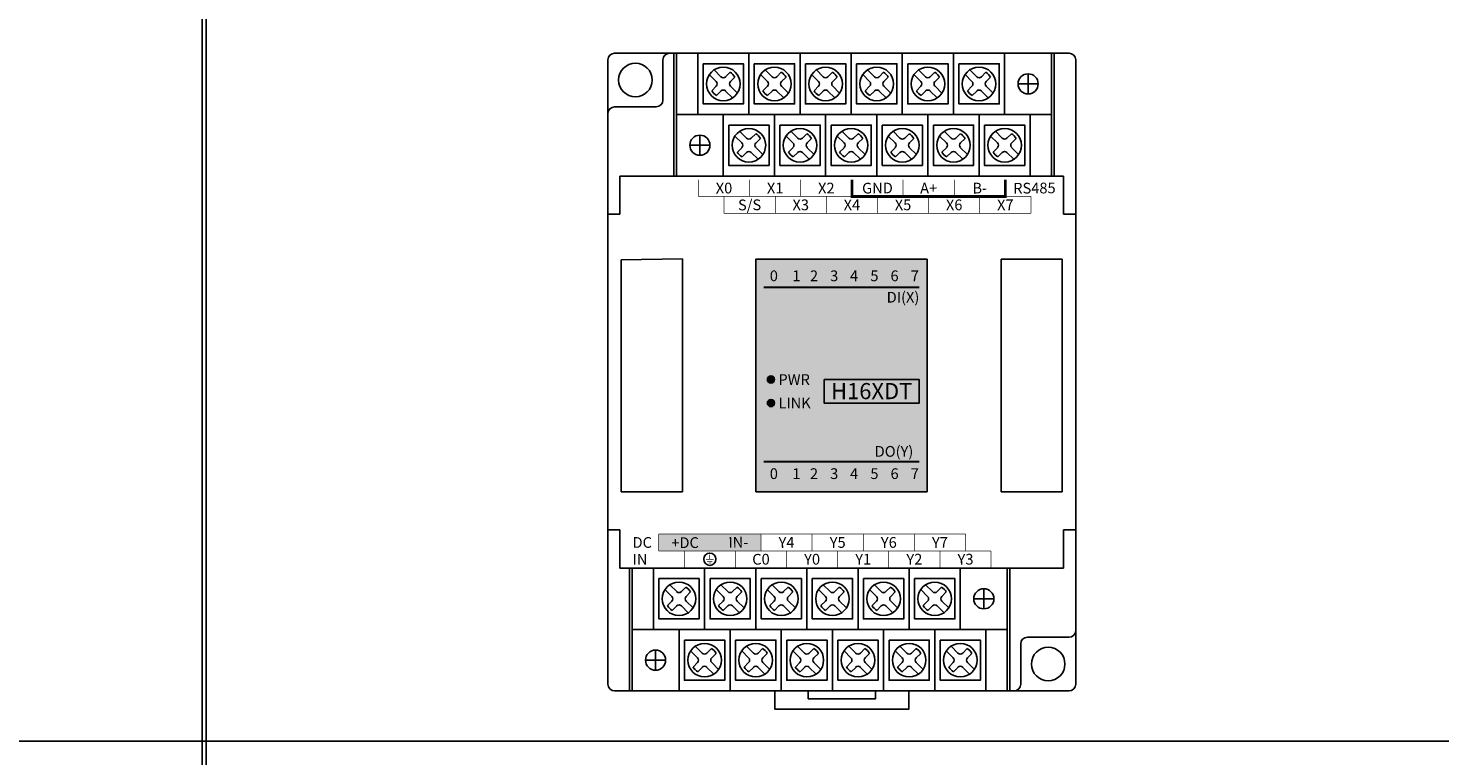
# Model space of a CAD drawing. Units: millimetres. Extents: x -19674 to 12771, y 1017 to 7467.
# Drawn here: x -17720 to -17509, y 4909 to 5017 of the extents above; entities that cross this region are included whole.
import ezdxf
from ezdxf.enums import TextEntityAlignment as Align

# ---------------------------------------------------------------- set-up
doc = ezdxf.new("R2010")
doc.units = ezdxf.units.MM
for name, color, linetype in [('卡扣', 10, 'Continuous'), ('型号填充', 2, 'Continuous'), ('外壳', 131, 'Continuous'), ('指示灯字', 250, 'Continuous'), ('端子字', 210, 'Continuous'), ('端子排', 160, 'Continuous'), ('端子线', 42, 'Continuous')]:
    doc.layers.add(name, color=color, linetype=linetype)
for name, color, linetype, true_color in [('型号字', 7, 'Continuous', 0x035b50), ('标签分栏', 7, 'Continuous', 0xffffff), ('标签填充', 7, 'Continuous', 0x035b50), ('标签字', 7, 'Continuous', 0xffffff), ('标签框', 7, 'Continuous', 0x035b50)]:
    doc.layers.add(name, color=color, linetype=linetype, true_color=true_color)
doc.styles.get("Standard").update_dxf_attribs({"font": 'arial.ttf', "height": 1.8})

# ---------------------------------------------------------------- blocks, each defined once
blk = doc.blocks.new('A$C6E5A0EF4')
at = {"layer": '端子排'}
for p, q in [((4.9, 15.1), (5.93, 14.08)), ((5.61, 15.81), (6.64, 14.79)), ((7.34, 14.79), (8.01, 15.45)), ((8.05, 14.08), (8.71, 14.74)), ((12.52, 15.1), (13.55, 14.08)), ((13.23, 15.81), (14.26, 14.79)), ((14.96, 14.79), (15.63, 15.45)), ((15.67, 14.08), (16.33, 14.74)), ((20.14, 15.1), (21.17, 14.08)), ((20.85, 15.81), (21.88, 14.79)), ((22.58, 14.79), (23.25, 15.45)), ((23.29, 14.08), (23.95, 14.74)), ((27.76, 15.1), (28.79, 14.08)), ((28.47, 15.81), (29.5, 14.79)), ((30.2, 14.79), (30.87, 15.45)), ((30.91, 14.08), (31.57, 14.74)), ((35.38, 15.1), (36.41, 14.08)), ((36.09, 15.81), (37.12, 14.79)), ((37.82, 14.79), (38.49, 15.45)), ((38.53, 14.08), (39.19, 14.74)), ((43, 15.1), (44.03, 14.08)), ((43.71, 15.81), (44.74, 14.79)), ((45.44, 14.79), (46.11, 15.45)), ((46.15, 14.08), (46.81, 14.74)), ((52.4, 12.22), (52.4, 15.22)), ((5.27, 12.71), (5.93, 13.37)), ((5.97, 12), (6.64, 12.66)), ((7.34, 12.66), (8.37, 11.64)), ((8.05, 13.37), (9.08, 12.35)), ((12.89, 12.71), (13.55, 13.37)), ((13.59, 12), (14.26, 12.66)), ((14.96, 12.66), (15.99, 11.64)), ((15.67, 13.37), (16.7, 12.35)), ((20.51, 12.71), (21.17, 13.37)), ((21.21, 12), (21.88, 12.66)), ((22.58, 12.66), (23.61, 11.64)), ((23.29, 13.37), (24.32, 12.35)), ((28.13, 12.71), (28.79, 13.37)), ((28.83, 12), (29.5, 12.66)), ((30.2, 12.66), (31.23, 11.64)), ((30.91, 13.37), (31.94, 12.35)), ((35.75, 12.71), (36.41, 13.37)), ((36.45, 12), (37.12, 12.66)), ((37.82, 12.66), (38.85, 11.64)), ((38.53, 13.37), (39.56, 12.35)), ((43.37, 12.71), (44.03, 13.37)), ((44.07, 12), (44.74, 12.66)), ((45.44, 12.66), (46.47, 11.64)), ((46.15, 13.37), (47.18, 12.35)), ((53.9, 13.72), (50.9, 13.72)), ((9.42, 6.66), (10.45, 5.64)), ((17.04, 6.66), (18.07, 5.64)), ((24.66, 6.66), (25.69, 5.64)), ((32.28, 6.66), (33.31, 5.64)), ((39.9, 6.66), (40.93, 5.64)), ((47.52, 6.66), (48.55, 5.64)), ((2, 4.58), (5, 4.58)), ((3.5, 6.08), (3.5, 3.08)), ((8.71, 5.95), (9.74, 4.93)), ((9.08, 3.56), (9.74, 4.22)), ((11.15, 5.64), (11.82, 6.3)), ((11.86, 4.93), (12.52, 5.59)), ((11.86, 4.22), (12.89, 3.2)), ((16.33, 5.95), (17.36, 4.93)), ((16.7, 3.56), (17.36, 4.22)), ((18.77, 5.64), (19.44, 6.3)), ((19.48, 4.93), (20.14, 5.59)), ((19.48, 4.22), (20.51, 3.2)), ((23.95, 5.95), (24.98, 4.93)), ((24.32, 3.56), (24.98, 4.22)), ((26.39, 5.64), (27.06, 6.3)), ((27.1, 4.93), (27.76, 5.59)), ((27.1, 4.22), (28.13, 3.2)), ((31.57, 5.95), (32.6, 4.93)), ((31.94, 3.56), (32.6, 4.22)), ((34.01, 5.64), (34.68, 6.3)), ((34.72, 4.93), (35.38, 5.59)), ((34.72, 4.22), (35.75, 3.2)), ((39.19, 5.95), (40.22, 4.93)), ((39.56, 3.56), (40.22, 4.22)), ((41.63, 5.64), (42.3, 6.3)), ((42.34, 4.93), (43, 5.59)), ((42.34, 4.22), (43.37, 3.2)), ((46.81, 5.95), (47.84, 4.93)), ((47.18, 3.56), (47.84, 4.22)), ((49.25, 5.64), (49.92, 6.3)), ((49.96, 4.93), (50.62, 5.59)), ((49.96, 4.22), (50.99, 3.2)), ((9.78, 2.85), (10.45, 3.51)), ((11.15, 3.51), (12.18, 2.49)), ((17.4, 2.85), (18.07, 3.51)), ((18.77, 3.51), (19.8, 2.49)), ((25.02, 2.85), (25.69, 3.51)), ((26.39, 3.51), (27.42, 2.49)), ((32.64, 2.85), (33.31, 3.51)), ((34.01, 3.51), (35.04, 2.49)), ((40.26, 2.85), (40.93, 3.51)), ((41.63, 3.51), (42.66, 2.49)), ((47.88, 2.85), (48.55, 3.51)), ((49.25, 3.51), (50.28, 2.49))]:
    blk.add_line(p, q, dxfattribs=at)
for points in [[(0, 9.15), (3.18, 9.15), (3.18, 18.3), (0, 18.3)], [(3.18, 9.15), (10.8, 9.15), (10.8, 18.3), (3.18, 18.3)], [(10.8, 9.15), (18.42, 9.15), (18.42, 18.3), (10.8, 18.3)], [(18.42, 9.15), (26.04, 9.15), (26.04, 18.3), (18.42, 18.3)], [(26.04, 9.15), (33.66, 9.15), (33.66, 18.3), (26.04, 18.3)], [(33.66, 9.15), (41.28, 9.15), (41.28, 18.3), (33.66, 18.3)], [(41.28, 9.15), (48.9, 9.15), (48.9, 18.3), (41.28, 18.3)], [(48.9, 18.3), (55.89, 18.3), (55.89, 9.15), (48.9, 9.15)], [(3.99, 16.73), (9.99, 16.73), (9.99, 10.73), (3.99, 10.73)], [(11.61, 16.73), (17.61, 16.73), (17.61, 10.73), (11.61, 10.73)], [(19.23, 16.73), (25.23, 16.73), (25.23, 10.73), (19.23, 10.73)], [(26.85, 16.73), (32.85, 16.73), (32.85, 10.73), (26.85, 10.73)], [(34.47, 16.73), (40.47, 16.73), (40.47, 10.73), (34.47, 10.73)], [(42.09, 16.73), (48.09, 16.73), (48.09, 10.73), (42.09, 10.73)], [(6.99, 0), (0, 0), (0, 9.15), (6.99, 9.15)], [(6.99, 0), (14.61, 0), (14.61, 9.15), (6.99, 9.15)], [(14.61, 0), (22.23, 0), (22.23, 9.15), (14.61, 9.15)], [(22.23, 0), (29.85, 0), (29.85, 9.15), (22.23, 9.15)], [(29.85, 0), (37.47, 0), (37.47, 9.15), (29.85, 9.15)], [(37.47, 0), (45.09, 0), (45.09, 9.15), (37.47, 9.15)], [(45.09, 0), (52.71, 0), (52.71, 9.15), (45.09, 9.15)], [(55.89, 9.15), (52.71, 9.15), (52.71, 0), (55.89, 0)], [(7.8, 7.58), (13.8, 7.58), (13.8, 1.58), (7.8, 1.58)], [(15.42, 7.58), (21.42, 7.58), (21.42, 1.58), (15.42, 1.58)], [(23.04, 7.58), (29.04, 7.58), (29.04, 1.58), (23.04, 1.58)], [(30.66, 7.58), (36.66, 7.58), (36.66, 1.58), (30.66, 1.58)], [(38.28, 7.58), (44.28, 7.58), (44.28, 1.58), (38.28, 1.58)], [(45.9, 7.58), (51.9, 7.58), (51.9, 1.58), (45.9, 1.58)]]:
    blk.add_lwpolyline(points, close=True, dxfattribs=at)
for centre, radius in [((6.99, 13.72), 2.5), ((14.61, 13.72), 2.5), ((22.23, 13.72), 2.5), ((29.85, 13.72), 2.5), ((37.47, 13.72), 2.5), ((45.09, 13.72), 2.5), ((52.4, 13.72), 1.5), ((10.8, 4.58), 2.5), ((18.42, 4.58), 2.5), ((26.04, 4.58), 2.5), ((33.66, 4.58), 2.5), ((41.28, 4.58), 2.5), ((48.9, 4.58), 2.5), ((3.5, 4.58), 1.5)]:
    blk.add_circle(centre, radius, dxfattribs=at)
for centre, radius, start, end in [((6.99, 15.14), 0.5, 225, 315), ((6.99, 13.72), 2, 30.5225, 59.4775), ((14.61, 15.14), 0.5, 225, 315), ((14.61, 13.72), 2, 30.5225, 59.4775), ((22.23, 15.14), 0.5, 225, 315), ((22.23, 13.72), 2, 30.5225, 59.4775), ((29.85, 15.14), 0.5, 225, 315), ((29.85, 13.72), 2, 30.5225, 59.4775), ((37.47, 15.14), 0.5, 225, 315), ((37.47, 13.72), 2, 30.5225, 59.4775), ((45.09, 15.14), 0.5, 225, 315), ((45.09, 13.72), 2, 30.5225, 59.4775), ((6.99, 13.72), 2, 210.5225, 239.4775), ((5.58, 13.72), 0.5, 315, 45), ((6.99, 12.31), 0.5, 45, 135), ((8.4, 13.72), 0.5, 135, 225), ((14.61, 13.72), 2, 210.5225, 239.4775), ((13.2, 13.72), 0.5, 315, 45), ((14.61, 12.31), 0.5, 45, 135), ((16.02, 13.72), 0.5, 135, 225), ((22.23, 13.72), 2, 210.5225, 239.4775), ((20.82, 13.72), 0.5, 315, 45), ((22.23, 12.31), 0.5, 45, 135), ((23.64, 13.72), 0.5, 135, 225), ((29.85, 13.72), 2, 210.5225, 239.4775), ((28.44, 13.72), 0.5, 315, 45), ((29.85, 12.31), 0.5, 45, 135), ((31.26, 13.72), 0.5, 135, 225), ((37.47, 13.72), 2, 210.5225, 239.4775), ((36.06, 13.72), 0.5, 315, 45), ((37.47, 12.31), 0.5, 45, 135), ((38.88, 13.72), 0.5, 135, 225), ((45.09, 13.72), 2, 210.5225, 239.4775), ((43.68, 13.72), 0.5, 315, 45), ((45.09, 12.31), 0.5, 45, 135), ((46.5, 13.72), 0.5, 135, 225), ((9.39, 4.58), 0.5, 315, 45), ((10.8, 5.99), 0.5, 225, 315), ((12.21, 4.58), 0.5, 135, 225), ((10.8, 4.58), 2, 30.5225, 59.4775), ((17.01, 4.58), 0.5, 315, 45), ((18.42, 5.99), 0.5, 225, 315), ((19.83, 4.58), 0.5, 135, 225), ((18.42, 4.58), 2, 30.5225, 59.4775), ((24.63, 4.58), 0.5, 315, 45), ((26.04, 5.99), 0.5, 225, 315), ((27.45, 4.58), 0.5, 135, 225), ((26.04, 4.58), 2, 30.5225, 59.4775), ((32.25, 4.58), 0.5, 315, 45), ((33.66, 5.99), 0.5, 225, 315), ((35.07, 4.58), 0.5, 135, 225), ((33.66, 4.58), 2, 30.5225, 59.4775), ((39.87, 4.58), 0.5, 315, 45), ((41.28, 5.99), 0.5, 225, 315), ((42.69, 4.58), 0.5, 135, 225), ((41.28, 4.58), 2, 30.5225, 59.4775), ((47.49, 4.58), 0.5, 315, 45), ((48.9, 5.99), 0.5, 225, 315), ((50.31, 4.58), 0.5, 135, 225), ((48.9, 4.58), 2, 30.5225, 59.4775), ((10.8, 4.58), 2, 210.5225, 239.4775), ((10.8, 3.16), 0.5, 45, 135), ((18.42, 4.58), 2, 210.5225, 239.4775), ((18.42, 3.16), 0.5, 45, 135), ((26.04, 4.58), 2, 210.5225, 239.4775), ((26.04, 3.16), 0.5, 45, 135), ((33.66, 4.58), 2, 210.5225, 239.4775), ((33.66, 3.16), 0.5, 45, 135), ((41.28, 4.58), 2, 210.5225, 239.4775), ((41.28, 3.16), 0.5, 45, 135), ((48.9, 4.58), 2, 210.5225, 239.4775), ((48.9, 3.16), 0.5, 45, 135)]:
    blk.add_arc(centre, radius, start, end, dxfattribs=at)
blk = doc.blocks.new('A$C29947024')
at = {"layer": '卡扣'}
for points in [[(0, 0), (20, 0), (20, 2.7), (0, 2.7)], [(5, 1.5), (15, 1.5), (15, 2.7), (5, 2.7)]]:
    blk.add_lwpolyline(points, close=True, dxfattribs=at)
blk = doc.blocks.new('er')
at = {"layer": '端子线'}
blk.add_hatch(color=256, dxfattribs=at).paths.add_polyline_path([(15.24, 2.5), (0, 2.5), (0, 0), (15.24, 0)])
at = {"layer": '端子字', "color": 7, "true_color": 0xffffff}
blk.add_text('+DC         IN-', height=1.6, rotation=0.5, dxfattribs=at).set_placement((7.62, 1.25), align=Align.MIDDLE_CENTER)
blk = doc.blocks.new('sdf')
at = {"layer": '端子字', "const_width": 0.1}
blk.add_lwpolyline([(2.9, 1.25, 1), (4.72, 1.25, 1), (2.9, 1.25, 0.689779)], format="xyb", dxfattribs=at)
for points in [[(3.22, 1.25), (4.4, 1.25)], [(3.41, 0.96), (4.19, 0.96)], [(3.64, 0.67), (4.02, 0.67)], [(3.81, 1.93), (3.81, 1.25)]]:
    blk.add_lwpolyline(points, dxfattribs=at)
at = {"layer": '端子字'}
blk.add_circle((3.81, 1.25), 0.912, dxfattribs=at)

msp = doc.modelspace()

# ---------------------------------------------------------------- hatches: boundary and pattern name
at = {"layer": '型号填充'}
msp.add_hatch(color=256, dxfattribs=at).paths.add_polyline_path([(-17601.114, 4964.811), (-17586.937, 4964.811), (-17586.937, 4961.311), (-17601.114, 4961.311)])
at = {"layer": '指示灯字'}
h = msp.add_hatch(color=256, dxfattribs=at)
edge = h.paths.add_edge_path()
edge.add_arc((-17609.026, 4964.811), 0.539, 0, 360)
h = msp.add_hatch(color=256, dxfattribs=at)
edge = h.paths.add_edge_path()
edge.add_arc((-17609.026, 4961.311), 0.539, 0, 360)
at = {"layer": '标签填充'}
msp.add_hatch(color=256, dxfattribs=at).paths.add_polyline_path([(-17585.776, 4982.759), (-17611.276, 4982.759), (-17611.276, 4948.089), (-17585.776, 4948.089)])

# ---------------------------------------------------------------- linework, layer by layer
for p, q in [((-17693.771, 5020.929), (-17693.771, 4910.929)), ((-17693.18, 4910.929), (-17693.18, 5020.929)), ((-17693.18, 5020.929), (-17693.18, 4910.929)), ((-17693.18, 4910.929), (-17883.18, 4910.929)), ((-17883.18, 4910.929), (-17693.18, 4910.929)), ((-17693.771, 4910.929), (-17693.771, 4800.929)), ((-17693.18, 4800.929), (-17693.18, 4910.929)), ((-17503.18, 4910.929), (-17693.18, 4910.929)), ((-17693.18, 4910.929), (-17693.18, 4800.929)), ((-17693.18, 4910.929), (-17503.18, 4910.929))]:
    msp.add_line(p, q)
at = {"layer": '外壳'}
for p, q in [((-17633.325, 5012.429), (-17633.325, 5001.7)), ((-17623.525, 5013.429), (-17632.325, 5013.429)), ((-17625.125, 5012.429), (-17625.125, 5006.429)), ((-17623.525, 5001.7), (-17623.525, 5013.429)), ((-17623.525, 5013.429), (-17566.825, 5013.429)), ((-17566.825, 5013.429), (-17564.625, 5013.429)), ((-17566.825, 5013.429), (-17566.825, 5008.096)), ((-17563.625, 5001.7), (-17563.625, 5012.429)), ((-17566.825, 5007.479), (-17566.825, 5008.096)), ((-17566.825, 5005.979), (-17566.825, 5007.479)), ((-17632.325, 5005.429), (-17626.125, 5005.429)), ((-17566.825, 5005.979), (-17566.825, 5005.362)), ((-17566.825, 5005.362), (-17566.825, 5001.7)), ((-17633.325, 5001.7), (-17633.325, 4999.284)), ((-17623.525, 5001.7), (-17623.525, 4999.284)), ((-17566.825, 4999.284), (-17566.825, 5001.7)), ((-17563.625, 4999.284), (-17563.625, 5001.7)), ((-17633.325, 4999.284), (-17633.325, 4991.442)), ((-17623.525, 4995.129), (-17623.525, 4999.284)), ((-17566.825, 4999.284), (-17566.825, 4995.129)), ((-17563.625, 4991.442), (-17563.625, 4999.284)), ((-17631.525, 4995.129), (-17631.525, 4989.429)), ((-17565.425, 4995.129), (-17631.525, 4995.129)), ((-17565.425, 4989.429), (-17565.425, 4995.129)), ((-17633.325, 4991.442), (-17633.325, 4990.46)), ((-17633.325, 4990.46), (-17633.325, 4989.759)), ((-17563.625, 4990.46), (-17563.625, 4991.442)), ((-17563.625, 4989.759), (-17563.625, 4990.46)), ((-17633.325, 4989.759), (-17633.325, 4989.429)), ((-17631.525, 4989.429), (-17633.325, 4989.429)), ((-17633.325, 4982.769), (-17633.325, 4989.429)), ((-17564.625, 4989.429), (-17565.425, 4989.429)), ((-17564.625, 4989.429), (-17563.625, 4989.429)), ((-17563.625, 4989.429), (-17563.625, 4989.759)), ((-17563.625, 4989.429), (-17563.625, 4981.869)), ((-17633.325, 4982.635), (-17633.325, 4982.769)), ((-17633.325, 4979.871), (-17633.325, 4982.635)), ((-17622.225, 4982.769), (-17631.325, 4982.635)), ((-17631.325, 4982.635), (-17631.325, 4979.871)), ((-17622.225, 4982.769), (-17622.225, 4948.099)), ((-17611.276, 4982.759), (-17585.776, 4982.759)), ((-17611.276, 4948.089), (-17611.276, 4982.759)), ((-17585.776, 4982.759), (-17585.776, 4948.089)), ((-17574.725, 4948.089), (-17574.725, 4982.76)), ((-17574.725, 4982.76), (-17565.625, 4982.76)), ((-17565.625, 4948.089), (-17565.625, 4982.76)), ((-17633.325, 4979.005), (-17633.325, 4979.871)), ((-17631.325, 4979.005), (-17631.325, 4979.871)), ((-17563.625, 4981.539), (-17563.625, 4981.869)), ((-17563.625, 4981.539), (-17563.625, 4981.405)), ((-17563.625, 4981.405), (-17563.625, 4978.82)), ((-17633.325, 4952.905), (-17633.325, 4979.005)), ((-17631.325, 4979.005), (-17631.325, 4952.905)), ((-17563.625, 4978.82), (-17563.625, 4977.954)), ((-17563.625, 4977.954), (-17563.625, 4951.854)), ((-17633.325, 4952.038), (-17633.325, 4952.905)), ((-17631.325, 4952.905), (-17631.325, 4952.038)), ((-17633.325, 4949.453), (-17633.325, 4952.038)), ((-17631.325, 4952.038), (-17631.325, 4948.099)), ((-17563.625, 4951.854), (-17563.625, 4950.987)), ((-17563.625, 4950.987), (-17563.625, 4948.223)), ((-17633.325, 4949.319), (-17633.325, 4949.453)), ((-17633.325, 4949.319), (-17633.325, 4948.99)), ((-17633.325, 4942.429), (-17633.325, 4948.99)), ((-17631.325, 4949.453), (-17631.325, 4949.319)), ((-17622.225, 4948.099), (-17631.325, 4948.099)), ((-17585.776, 4948.089), (-17611.276, 4948.089)), ((-17574.725, 4948.089), (-17565.625, 4948.089)), ((-17565.625, 4948.089), (-17565.625, 4948.223)), ((-17563.625, 4948.223), (-17563.625, 4948.089)), ((-17563.625, 4948.089), (-17563.625, 4942.429)), ((-17633.325, 4942.429), (-17631.526, 4942.429)), ((-17633.325, 4942.429), (-17633.325, 4942.099)), ((-17633.325, 4942.099), (-17633.325, 4941.398)), ((-17631.526, 4942.429), (-17631.526, 4936.729)), ((-17565.425, 4942.429), (-17563.625, 4942.429)), ((-17565.425, 4936.729), (-17565.425, 4942.429)), ((-17563.625, 4942.099), (-17563.625, 4942.429)), ((-17563.625, 4941.398), (-17563.625, 4942.099)), ((-17633.325, 4941.398), (-17633.325, 4940.416)), ((-17633.325, 4940.416), (-17633.325, 4932.574)), ((-17563.625, 4940.416), (-17563.625, 4941.398)), ((-17563.625, 4932.574), (-17563.625, 4940.416)), ((-17631.526, 4936.729), (-17565.425, 4936.729)), ((-17630.125, 4932.574), (-17630.125, 4936.729)), ((-17573.425, 4936.729), (-17573.425, 4932.574)), ((-17633.325, 4932.574), (-17633.325, 4930.158)), ((-17630.125, 4932.574), (-17630.125, 4930.158)), ((-17573.425, 4930.159), (-17573.425, 4932.574)), ((-17563.625, 4930.159), (-17563.625, 4932.574)), ((-17633.325, 4930.158), (-17633.325, 4919.429)), ((-17630.125, 4926.496), (-17630.125, 4930.158)), ((-17573.425, 4930.159), (-17573.425, 4918.429)), ((-17563.625, 4919.429), (-17563.625, 4930.159)), ((-17630.125, 4925.879), (-17630.125, 4926.496)), ((-17630.125, 4925.879), (-17630.125, 4924.379)), ((-17571.825, 4919.429), (-17571.825, 4925.429)), ((-17564.625, 4926.429), (-17570.825, 4926.429)), ((-17630.125, 4924.379), (-17630.125, 4923.762)), ((-17630.125, 4918.429), (-17630.125, 4923.762)), ((-17630.125, 4918.429), (-17632.325, 4918.429)), ((-17630.125, 4918.429), (-17573.425, 4918.429)), ((-17573.425, 4918.429), (-17564.625, 4918.429))]:
    msp.add_line(p, q, dxfattribs=at)
for centre in [(-17629.225, 5009.429), (-17567.725, 4922.429)]:
    msp.add_circle(centre, 2.5, dxfattribs=at)
for centre, start, end in [((-17632.325, 5012.429), 90, 180), ((-17624.125, 5012.429), 90, 180), ((-17564.625, 5012.429), 0, 90), ((-17632.325, 5004.429), 90, 180), ((-17626.125, 5006.429), 270, 0), ((-17564.625, 4927.429), 270, 0), ((-17570.825, 4925.429), 90, 180), ((-17632.325, 4919.429), 180, 270), ((-17572.825, 4919.429), 270, 0), ((-17564.625, 4919.429), 270, 0)]:
    msp.add_arc(centre, 1, start, end, dxfattribs=at)
at = {"layer": '指示灯字'}
for centre in [(-17609.026, 4964.811), (-17609.026, 4961.311)]:
    msp.add_circle(centre, 0.539, dxfattribs=at)
at = {"layer": '标签分栏', "const_width": 0.3}
for points in [[(-17610.114, 4978.531), (-17586.937, 4978.531)], [(-17610.114, 4952.577), (-17586.937, 4952.577)]]:
    msp.add_lwpolyline(points, dxfattribs=at)
at = {"layer": '标签框'}
for points in [[(-17585.776, 4982.759), (-17611.276, 4982.759), (-17611.276, 4948.089), (-17585.776, 4948.089)], [(-17601.114, 4964.811), (-17586.937, 4964.811), (-17586.937, 4961.311), (-17601.114, 4961.311)]]:
    msp.add_lwpolyline(points, close=True, dxfattribs=at)
at = {"layer": '端子线'}
for points, const_width in [([(-17619.834, 4994.577), (-17619.834, 4992.077)], 0.1), ([(-17612.214, 4994.577), (-17612.214, 4992.077)], 0.1), ([(-17604.594, 4994.577), (-17604.594, 4992.077)], 0.1), ([(-17596.974, 4994.577), (-17596.974, 4992.077), (-17574.114, 4992.077), (-17574.114, 4994.577)], 0.4), ([(-17596.974, 4994.577), (-17596.974, 4992.077)], 0.1), ([(-17589.354, 4994.577), (-17589.354, 4992.077)], 0.1), ([(-17581.734, 4994.577), (-17581.734, 4992.077)], 0.1), ([(-17574.114, 4994.577), (-17574.114, 4992.077)], 0.1), ([(-17619.834, 4992.077), (-17570.304, 4992.077)], 0.1), ([(-17616.024, 4992.077), (-17616.024, 4989.577)], 0.1), ([(-17608.404, 4992.077), (-17608.404, 4989.577)], 0.1), ([(-17600.784, 4992.077), (-17600.784, 4989.577)], 0.1), ([(-17593.164, 4992.077), (-17593.164, 4989.577)], 0.1), ([(-17585.544, 4992.077), (-17585.544, 4989.577)], 0.1), ([(-17577.924, 4992.077), (-17577.924, 4989.577)], 0.1), ([(-17570.304, 4992.077), (-17570.304, 4989.577)], 0.1), ([(-17570.304, 4989.577), (-17616.024, 4989.577)], 0.1), ([(-17625.761, 4939.291), (-17625.761, 4941.791)], 0.1), ([(-17625.761, 4941.791), (-17580.041, 4941.791)], 0.1), ([(-17610.521, 4939.291), (-17610.521, 4941.791)], 0.1), ([(-17602.901, 4939.291), (-17602.901, 4941.791)], 0.1), ([(-17595.281, 4939.291), (-17595.281, 4941.791)], 0.1), ([(-17587.661, 4939.291), (-17587.661, 4941.791)], 0.1), ([(-17580.041, 4939.291), (-17580.041, 4941.791)], 0.1), ([(-17625.761, 4939.291), (-17576.231, 4939.29)], 0.1), ([(-17621.951, 4936.791), (-17621.951, 4939.291)], 0.1), ([(-17614.331, 4936.791), (-17614.331, 4939.291)], 0.1), ([(-17606.711, 4936.791), (-17606.711, 4939.291)], 0.1), ([(-17599.091, 4936.791), (-17599.091, 4939.291)], 0.1), ([(-17591.471, 4936.791), (-17591.471, 4939.291)], 0.1), ([(-17583.851, 4936.791), (-17583.851, 4939.291)], 0.1), ([(-17576.231, 4936.791), (-17576.231, 4939.291)], 0.1)]:
    msp.add_lwpolyline(points, dxfattribs=dict(at, const_width=const_width))

# ---------------------------------------------------------------- block references
at = {"layer": '卡扣'}
msp.add_blockref('A$C29947024', (-17608.475, 4915.729), dxfattribs=at)
at = {"layer": '端子字'}
msp.add_blockref('sdf', (-17621.951, 4936.791), dxfattribs=at)
at = {"layer": '端子排'}
for p in [(-17623.12, 4995.129), (-17629.72, 4918.429)]:
    msp.add_blockref('A$C6E5A0EF4', p, dxfattribs=at)
at = {"layer": '端子线'}
msp.add_blockref('er', (-17625.761, 4939.291), dxfattribs=at)

# ---------------------------------------------------------------- texts
at = {"layer": '型号字', "insert": (-17594.026, 4963.086), "char_height": 2.4, "attachment_point": 5}
msp.add_mtext_dynamic_manual_height_columns('{\\fArial|b1|i0|c134|p34;H16XDT}', width=13.17659, gutter_width=12.5, heights=[0], dxfattribs=at)
at = {"layer": '指示灯字', "char_height": 1.6, "attachment_point": 1}
for s, insert in [('\\pi0.5666;0', (-17610.114, 4981.061)), ('\\pi0.79361;1', (-17607.114, 4981.061)), ('\\pi0.55842;2', (-17604.114, 4981.061)), ('\\pi0.56442;3', (-17601.114, 4981.061)), ('\\pi0.53495;4', (-17598.114, 4981.061)), ('\\pi0.55787;5', (-17595.114, 4981.061)), ('\\pi0.56005;6', (-17592.114, 4981.061)), ('\\pi0.57042;7', (-17589.114, 4981.061)), ('\\pi0.5666;0', (-17610.114, 4951.591)), ('\\pi0.79361;1', (-17607.114, 4951.591)), ('\\pi0.55842;2', (-17604.114, 4951.591)), ('\\pi0.56442;3', (-17601.114, 4951.591)), ('\\pi0.53495;4', (-17598.114, 4951.591)), ('\\pi0.55787;5', (-17595.114, 4951.591)), ('\\pi0.56005;6', (-17592.114, 4951.591)), ('\\pi0.57042;7', (-17589.114, 4951.591))]:
    msp.add_mtext_dynamic_manual_height_columns(s, width=2.17659, gutter_width=12.5, heights=[0], dxfattribs=dict(at, insert=insert))
at = {"layer": '标签字', "char_height": 1.6, "attachment_point": 1}
for s, insert in [('\\pi0.45847;DI(X)', (-17592.526, 4977.869)), ('PWR', (-17607.919, 4965.609)), ('LINK', (-17607.919, 4962.109)), ('\\pi-0.65913;DO(Y)', (-17592.526, 4954.907))]:
    msp.add_mtext_dynamic_manual_height_columns(s, width=5.42, gutter_width=12.5, heights=[0], dxfattribs=dict(at, insert=insert))
at = {"layer": '端子字'}
for s, p in [('X0', (-17616.024, 4993.327)), ('X1', (-17608.404, 4993.327)), ('X2', (-17600.784, 4993.327)), ('GND', (-17593.164, 4993.327)), ('A+', (-17585.544, 4993.327)), ('B-', (-17577.924, 4993.327)), ('RS485', (-17569.781, 4993.327)), ('S/S', (-17612.214, 4990.827)), ('X3', (-17604.594, 4990.827)), ('X4', (-17596.974, 4990.827)), ('X5', (-17589.354, 4990.827)), ('X6', (-17581.734, 4990.827)), ('X7', (-17574.114, 4990.827)), ('Y4', (-17606.711, 4940.541)), ('Y5', (-17599.091, 4940.541)), ('Y6', (-17591.471, 4940.541)), ('Y7', (-17583.851, 4940.541)), ('C0', (-17610.521, 4938.041)), ('Y0', (-17602.901, 4938.041)), ('Y1', (-17595.281, 4938.041)), ('Y2', (-17587.661, 4938.041)), ('Y3', (-17580.041, 4938.042))]:
    msp.add_text(s, height=1.6, rotation=0.5, dxfattribs=at).set_placement(p, align=Align.MIDDLE_CENTER)
for s, p in [('DC', (-17629.656, 4940.541)), ('IN', (-17629.656, 4938.041))]:
    msp.add_text(s, height=1.6, dxfattribs=at).set_placement(p, align=Align.MIDDLE_LEFT)

doc.saveas('drawing.dxf')
